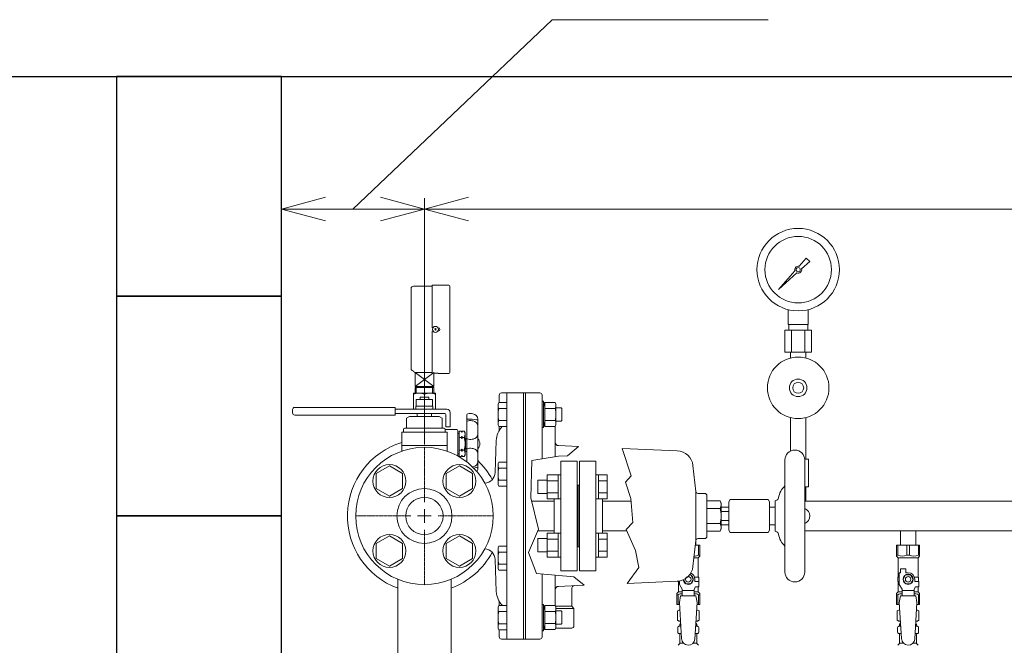
# Model space of a CAD drawing. Units: millimetres. Extents: x 4078 to 17909, y 568 to 8696.
# Drawn here: x 6381 to 7277, y 4832 to 5401 of the extents above; entities that cross this region are included whole.
import ezdxf

# ---------------------------------------------------------------- set-up
doc = ezdxf.new("R2010")
doc.units = ezdxf.units.MM
doc.linetypes.add('CENTER2', pattern=[1.125, 0.75, -0.125, 0.125, -0.125])
doc.linetypes.add('実線', pattern=[0])
for name, color, linetype in [('1', 7, 'Continuous'), ('CSLAYER17', 7, 'Continuous'), ('HI_VB', 7, 'Continuous'), ('LAY-1', 7, 'Continuous'), ('NoLayerName_009', 7, 'Continuous'), ('ガス管', 7, 'Continuous')]:
    doc.layers.add(name, color=color, linetype=linetype)
doc.layers.add('ガス配管細', color=4, linetype='Continuous', lineweight=20)
doc.layers.add('図面枠', color=7, linetype='Continuous', lineweight=50)

# ---------------------------------------------------------------- blocks, each defined once
blk = doc.blocks.new('_Open30')
at = {"color": 0, "linetype": 'ByBlock', "lineweight": -2}
for p, q in [((-1, 0.268), (0, 0)), ((0, 0), (-1, -0.268)), ((0, 0), (-1, 0))]:
    blk.add_line(p, q, dxfattribs=at)

msp = doc.modelspace()

# ---------------------------------------------------------------- linework, layer by layer
at = {"color": 7, "linetype": '実線', "lineweight": 9, "ltscale": 0.001}
for p, q in [((6684.02, 5228.78), (6865.09, 5401.12)), ((6865.09, 5401.12), (7061.75, 5401.12)), ((6659.02, 5228.78), (6709.02, 5228.78)), ((6789.02, 5228.78), (12229.02, 5228.78))]:
    msp.add_line(p, q, dxfattribs=at)
at = {"linetype": '実線', "lineweight": 9, "ltscale": 0.001}
for p, q in [((6619.02, 5064.58), (6619.02, 5238.78)), ((6749.02, 5014.58), (6749.02, 5238.78)), ((6749.02, 5014.58), (6749.02, 5238.78))]:
    msp.add_line(p, q, dxfattribs=at)
at = {"color": 3, "lineweight": 9}
for p, q in [((7080.02, 5123.7), (7080.02, 5137.29)), ((7098.02, 5123.7), (7098.02, 5137.29)), ((7080.37, 5118.7), (7080.37, 5123.7)), ((7097.67, 5118.7), (7097.67, 5123.7)), ((7076.89, 5118.7), (7076.89, 5098.7)), ((7082.96, 5118.7), (7082.96, 5098.7)), ((7095.08, 5118.7), (7095.08, 5098.7)), ((7101.14, 5118.7), (7101.14, 5098.7)), ((7082.12, 5093.31), (7082.12, 5098.7)), ((7095.92, 5093.31), (7095.92, 5098.7)), ((6980.58, 4849.28), (6982.33, 4849.28)), ((6995.72, 4849.28), (6997.46, 4849.28)), ((7180.58, 4849.28), (7182.33, 4849.28)), ((7195.72, 4849.28), (7197.46, 4849.28)), ((6980.58, 4842.67), (6982.73, 4842.67)), ((6995.31, 4842.67), (6997.46, 4842.67)), ((7180.58, 4842.67), (7182.73, 4842.67)), ((7195.31, 4842.67), (7197.46, 4842.67)), ((6981.32, 4833.89), (6984.62, 4833.89)), ((6993.41, 4833.89), (6996.72, 4833.89)), ((7181.32, 4833.89), (7184.62, 4833.89)), ((7193.41, 4833.89), (7196.72, 4833.89))]:
    msp.add_line(p, q, dxfattribs=at)
at = {"color": 11, "linetype": 'Continuous', "lineweight": 9}
for p, q in [((6717.2, 4995.25), (6705.2, 4988.32)), ((6729.2, 4988.32), (6717.2, 4995.25)), ((6780.84, 4995.25), (6768.84, 4988.32)), ((6792.84, 4988.32), (6780.84, 4995.25)), ((6705.2, 4988.32), (6705.2, 4974.47)), ((6729.2, 4974.47), (6729.2, 4988.32)), ((6768.84, 4988.32), (6768.84, 4974.47)), ((6792.84, 4974.47), (6792.84, 4988.32)), ((6705.2, 4974.47), (6717.2, 4967.54)), ((6717.2, 4967.54), (6729.2, 4974.47)), ((6768.84, 4974.47), (6780.84, 4967.54)), ((6780.84, 4967.54), (6792.84, 4974.47)), ((6717.2, 4931.61), (6705.2, 4924.68)), ((6729.2, 4924.68), (6717.2, 4931.61)), ((6780.84, 4931.61), (6768.84, 4924.68)), ((6792.84, 4924.68), (6780.84, 4931.61)), ((6705.2, 4924.68), (6705.2, 4910.83)), ((6729.2, 4910.83), (6729.2, 4924.68)), ((6768.84, 4924.68), (6768.84, 4910.83)), ((6792.84, 4910.83), (6792.84, 4924.68)), ((6705.2, 4910.83), (6717.2, 4903.9)), ((6717.2, 4903.9), (6729.2, 4910.83)), ((6768.84, 4910.83), (6780.84, 4903.9)), ((6780.84, 4903.9), (6792.84, 4910.83))]:
    msp.add_line(p, q, dxfattribs=at)
at = {"color": 3, "linetype": 'Continuous', "lineweight": 9}
for p, q in [((6852.32, 4982.09), (6860.72, 4982.09)), ((6852.32, 4970.09), (6852.32, 4982.09)), ((6860.72, 4965.09), (6860.72, 4987.09)), ((6860.72, 4987.06), (6870.72, 4987.06)), ((6860.72, 4981.58), (6870.72, 4981.58)), ((6870.72, 4965.09), (6870.72, 4987.09)), ((6870.72, 4987.09), (6873.02, 4987.09)), ((6873.02, 4987.09), (6873.02, 4965.09)), ((6907.32, 4987.09), (6905.02, 4987.09)), ((6905.02, 4987.09), (6905.02, 4965.09)), ((6907.32, 4965.09), (6907.32, 4987.09)), ((6915.32, 4987.06), (6907.32, 4987.06)), ((6915.32, 4981.58), (6907.32, 4981.58)), ((6915.32, 4965.12), (6915.32, 4987.06)), ((6852.32, 4970.09), (6860.72, 4970.09)), ((6860.72, 4970.61), (6870.72, 4970.61)), ((6860.72, 4965.12), (6870.72, 4965.12)), ((6870.72, 4965.09), (6873.02, 4965.09)), ((6907.32, 4965.09), (6905.02, 4965.09)), ((6915.32, 4970.61), (6907.32, 4970.61)), ((6915.32, 4965.12), (6907.32, 4965.12)), ((6852.32, 4929.06), (6860.72, 4929.06)), ((6852.32, 4917.06), (6852.32, 4929.06)), ((6860.72, 4912.06), (6860.72, 4934.06)), ((6860.72, 4934.03), (6870.72, 4934.03)), ((6860.72, 4928.54), (6870.72, 4928.54)), ((6870.72, 4912.06), (6870.72, 4934.06)), ((6870.72, 4934.06), (6873.02, 4934.06)), ((6873.02, 4934.06), (6873.02, 4912.06)), ((6907.32, 4934.06), (6905.02, 4934.06)), ((6905.02, 4934.06), (6905.02, 4912.06)), ((6907.32, 4912.06), (6907.32, 4934.06)), ((6915.32, 4934.03), (6907.32, 4934.03)), ((6915.32, 4928.54), (6907.32, 4928.54)), ((6915.32, 4912.09), (6915.32, 4934.03)), ((6860.72, 4917.57), (6870.72, 4917.57)), ((6915.32, 4917.57), (6907.32, 4917.57)), ((6852.32, 4917.06), (6860.72, 4917.06)), ((6860.72, 4912.09), (6870.72, 4912.09)), ((6870.72, 4912.06), (6873.02, 4912.06)), ((6907.32, 4912.06), (6905.02, 4912.06)), ((6915.32, 4912.09), (6907.32, 4912.09))]:
    msp.add_line(p, q, dxfattribs=at)
at = {"color": 3, "lineweight": 9}
for radius in [37.5, 30.25]:
    msp.add_circle((7089.02, 5173.7), radius, dxfattribs=at)
at = {"color": 11, "linetype": 'Continuous', "lineweight": 9}
for centre, radius in [((6717.2, 4981.4), 15), ((6780.84, 4981.4), 15), ((6749.02, 4949.58), 25), ((6749.02, 4949.58), 17), ((6717.2, 4917.76), 15), ((6780.84, 4917.76), 15)]:
    msp.add_circle(centre, radius, dxfattribs=at)
at = {"layer": '1', "color": 3, "linetype": 'Continuous', "lineweight": 9}
for p, q in [((7089.79, 5176.77), (7096.43, 5184.23)), ((7099.56, 5181.1), (7092.1, 5174.46)), ((7096.43, 5184.23), (7099.55, 5181.11)), ((7071.08, 5155.74), (7086.06, 5172.57)), ((7087.91, 5170.72), (7071.08, 5155.74))]:
    msp.add_line(p, q, dxfattribs=at)
msp.add_circle((7089.03, 5173.69), 1.9, dxfattribs=at)
for start, end in [(76.10532, 200.57163), (249.42838, 13.89468)]:
    msp.add_arc((7089.03, 5173.69), 3.17, start, end, dxfattribs=at)
at = {"layer": 'CSLAYER17', "color": 3, "lineweight": 9}
for p, q in [((6995.36, 4922.98), (6999.52, 4922.98)), ((6998.33, 4913.98), (6998.33, 4922.98)), ((6999.52, 4912.98), (6999.52, 4922.98)), ((7178.52, 4922.98), (7199.52, 4922.98)), ((7178.52, 4912.98), (7178.52, 4922.98)), ((7179.71, 4913.98), (7179.71, 4922.98)), ((7187.83, 4913.98), (7187.83, 4922.98)), ((7190.21, 4913.98), (7190.21, 4922.98)), ((7198.33, 4913.98), (7198.33, 4922.98)), ((7199.52, 4912.98), (7199.52, 4922.98)), ((6994.15, 4911.48), (6998.02, 4911.48)), ((6999.52, 4912.98), (6998.02, 4911.48)), ((6998.02, 4893.98), (6998.02, 4911.48)), ((6998.33, 4913.98), (6999.52, 4913.98)), ((7179.71, 4913.98), (7178.52, 4913.98)), ((7178.52, 4912.98), (7180.02, 4911.48)), ((7180.02, 4893.98), (7180.02, 4911.48)), ((7180.02, 4911.48), (7198.02, 4911.48)), ((7187.83, 4913.98), (7190.21, 4913.98)), ((7199.52, 4912.98), (7198.02, 4911.48)), ((7198.02, 4893.98), (7198.02, 4911.48)), ((7198.33, 4913.98), (7199.52, 4913.98)), ((7182.02, 4897.98), (7182.02, 4901.58)), ((7182.02, 4901.58), (7187.02, 4901.58)), ((7187.02, 4897.98), (7187.02, 4901.58)), ((6981.02, 4887.23), (6981.02, 4890.45)), ((6984.63, 4891.57), (6986.71, 4887.98)), ((6991.33, 4895.98), (6990.22, 4895.98)), ((6993.64, 4891.98), (6991.33, 4895.98)), ((6991.33, 4887.98), (6993.64, 4891.98)), ((6994.68, 4893.98), (6998.52, 4893.98)), ((6995.02, 4891.98), (6995.02, 4889.98)), ((6998.52, 4893.98), (6998.52, 4889.98)), ((6998.52, 4893.98), (6998.52, 4889.98)), ((7181.02, 4893.98), (7179.52, 4893.98)), ((7179.52, 4893.98), (7179.52, 4889.98)), ((7181.02, 4887.23), (7181.02, 4897.98)), ((7182.02, 4897.98), (7181.02, 4897.98)), ((7186.71, 4895.98), (7184.4, 4891.98)), ((7184.4, 4891.98), (7186.71, 4887.98)), ((7191.33, 4895.98), (7186.71, 4895.98)), ((7189.02, 4897.98), (7187.02, 4897.98)), ((7193.64, 4891.98), (7191.33, 4895.98)), ((7191.33, 4887.98), (7193.64, 4891.98)), ((7194.68, 4893.98), (7198.52, 4893.98)), ((7195.02, 4891.98), (7195.02, 4889.98)), ((7198.52, 4893.98), (7198.52, 4889.98)), ((7198.52, 4893.98), (7198.52, 4889.98)), ((6979.52, 4890.27), (6979.52, 4889.98)), ((6979.52, 4889.98), (6981.02, 4889.98)), ((6980.02, 4880.48), (6980.02, 4889.98)), ((6983.52, 4882.9), (6981.02, 4887.23)), ((6983.52, 4876.99), (6983.52, 4882.9)), ((6994.52, 4881.76), (6983.52, 4881.76)), ((6986.71, 4887.98), (6991.33, 4887.98)), ((6994.52, 4882.9), (6995.72, 4884.98)), ((6994.52, 4876.99), (6994.52, 4882.9)), ((6998.62, 4889.98), (6995.02, 4889.98)), ((6998.62, 4884.98), (6995.72, 4884.98)), ((6998.02, 4880.48), (6998.02, 4884.98)), ((6998.62, 4884.98), (6998.62, 4889.98)), ((7179.52, 4889.98), (7181.02, 4889.98)), ((7180.02, 4880.48), (7180.02, 4889.98)), ((7183.52, 4882.9), (7181.02, 4887.23)), ((7183.52, 4876.99), (7183.52, 4882.9)), ((7194.52, 4881.76), (7183.52, 4881.76)), ((7186.71, 4887.98), (7191.33, 4887.98)), ((7194.52, 4882.9), (7195.72, 4884.98)), ((7194.52, 4876.99), (7194.52, 4882.9)), ((7198.62, 4889.98), (7195.02, 4889.98)), ((7198.62, 4884.98), (7195.72, 4884.98)), ((7198.02, 4880.48), (7198.02, 4884.98)), ((7198.62, 4884.98), (7198.62, 4889.98)), ((6978.52, 4878.98), (6980.02, 4880.48)), ((6978.52, 4878.98), (6978.52, 4868.98)), ((6979.71, 4877.98), (6978.52, 4877.98)), ((6979.71, 4877.98), (6979.71, 4868.98)), ((6980.02, 4880.48), (6983.52, 4880.48)), ((6982.02, 4876.98), (6981.02, 4870.78)), ((6996.02, 4876.99), (6982.02, 4876.99)), ((6994.52, 4880.48), (6998.02, 4880.48)), ((6996.02, 4876.98), (6997.02, 4870.78)), ((6999.52, 4878.98), (6998.02, 4880.48)), ((6998.33, 4877.98), (6998.33, 4868.98)), ((6998.33, 4877.98), (6999.52, 4877.98)), ((6999.52, 4878.98), (6999.52, 4868.98)), ((7178.52, 4878.98), (7180.02, 4880.48)), ((7178.52, 4878.98), (7178.52, 4868.98)), ((7179.71, 4877.98), (7178.52, 4877.98)), ((7179.71, 4877.98), (7179.71, 4868.98)), ((7180.02, 4880.48), (7183.52, 4880.48)), ((7182.02, 4876.98), (7181.02, 4870.78)), ((7196.02, 4876.99), (7182.02, 4876.99)), ((7194.52, 4880.48), (7198.02, 4880.48)), ((7196.02, 4876.98), (7197.02, 4870.78)), ((7199.52, 4878.98), (7198.02, 4880.48)), ((7198.33, 4877.98), (7198.33, 4868.98)), ((7198.33, 4877.98), (7199.52, 4877.98)), ((7199.52, 4878.98), (7199.52, 4868.98)), ((6978.52, 4868.98), (6981.13, 4868.98)), ((6981.02, 4870.78), (6983.02, 4837.98)), ((6997.02, 4870.78), (6995.01, 4837.61)), ((6996.91, 4868.98), (6999.52, 4868.98)), ((7178.52, 4868.98), (7181.13, 4868.98)), ((7181.02, 4870.78), (7183.02, 4837.98)), ((7197.02, 4870.78), (7195.01, 4837.61)), ((7196.91, 4868.98), (7199.52, 4868.98))]:
    msp.add_line(p, q, dxfattribs=at)
for centre, radius in [((7089.02, 5066.18), 28), ((7089.02, 5066.18), 8), ((7089.02, 5066.18), 5), ((6989.02, 4891.98), 2.5), ((7189.02, 4891.98), 4.62), ((7189.02, 4891.98), 2.5)]:
    msp.add_circle(centre, radius, dxfattribs=at)
for centre, radius, start, end in [((6994.27, 4922.88), 9.79, 270.30657, 294.5173), ((7183.77, 4922.88), 9.79, 245.4827, 294.5173), ((7194.27, 4922.88), 9.79, 245.4827, 294.5173), ((6989.02, 4891.98), 4.62, 186.12296, 71.24119), ((6989.02, 4891.98), 6, 0, 67.77964), ((7189.02, 4891.98), 6, 0, 90), ((6983.77, 4869.07), 9.79, 91.46347, 114.5173), ((6994.27, 4869.07), 9.79, 65.4827, 88.53653), ((7183.77, 4869.07), 9.79, 91.46347, 114.5173), ((7194.27, 4869.07), 9.79, 65.4827, 88.53653), ((6989.02, 4837.98), 6, 180, 356.52979), ((7189.02, 4837.98), 6, 180, 356.52979)]:
    msp.add_arc(centre, radius, start, end, dxfattribs=at)
at = {"layer": 'HI_VB', "color": 6, "linetype": 'Continuous', "lineweight": 9}
for p, q in [((6741.52, 5049.53), (6741.52, 5055.53)), ((6741.52, 5055.53), (6756.52, 5055.53)), ((6745.02, 5055.53), (6745.02, 5057.58)), ((6745.02, 5057.58), (6753.02, 5057.58)), ((6753.02, 5057.58), (6753.02, 5055.53)), ((6756.52, 5055.53), (6756.52, 5049.53)), ((6629.02, 5046.33), (6629.02, 5043.33)), ((6722.52, 5048.33), (6631.02, 5048.33)), ((6722.52, 5048.33), (6722.52, 5041.33)), ((6769.52, 5046.83), (6722.52, 5046.83)), ((6767.52, 5042.83), (6722.52, 5042.83)), ((6741.32, 5046.83), (6741.32, 5049.53)), ((6741.32, 5049.53), (6756.72, 5049.53)), ((6755.52, 5042.83), (6742.52, 5042.83)), ((6742.52, 5040.2), (6742.52, 5042.83)), ((6755.52, 5040.2), (6755.52, 5042.83)), ((6756.72, 5049.53), (6756.72, 5046.83)), ((6772.52, 5030.83), (6772.52, 5043.83)), ((6722.52, 5041.33), (6631.02, 5041.33)), ((6735.48, 5040.2), (6732.77, 5038.64)), ((6732.77, 5029.91), (6732.77, 5038.64)), ((6762.56, 5040.2), (6735.48, 5040.2)), ((6762.56, 5040.2), (6765.27, 5038.64)), ((6765.27, 5029.91), (6765.27, 5038.64)), ((6768.52, 5041.83), (6768.52, 5030.83)), ((6728.44, 5008.59), (6728.44, 5025.95)), ((6769.6, 5025.95), (6728.44, 5025.95)), ((6730.06, 5026.12), (6730.06, 5028.28)), ((6766.89, 5029.37), (6731.14, 5029.37)), ((6731.14, 5029.37), (6732.23, 5029.37)), ((6766.89, 5029.37), (6765.81, 5029.37)), ((6767.98, 5026.12), (6767.98, 5028.28)), ((6768.52, 5030.83), (6772.52, 5030.83)), ((6769.6, 5008.59), (6769.6, 5025.95)), ((6728.44, 5013.74), (6769.6, 5013.74))]:
    msp.add_line(p, q, dxfattribs=at)
for centre, radius, start, end in [((6631.02, 5046.33), 2, 90, 180), ((6631.02, 5043.33), 2, 180, 270), ((6767.52, 5041.83), 1, 0, 90), ((6769.52, 5043.83), 3, 0, 90), ((6731.14, 5028.28), 1.08, 90, 180), ((6732.23, 5029.91), 0.542, 270, 0), ((6765.81, 5029.91), 0.542, 180, 270), ((6766.89, 5028.28), 1.08, 0, 90)]:
    msp.add_arc(centre, radius, start, end, dxfattribs=at)
at = {"layer": 'LAY-1', "color": 11, "linetype": 'Continuous', "lineweight": 9}
for p, q in [((6756.06, 5120.89), (6756.06, 5159.63)), ((6756.06, 5159.63), (6771.16, 5159.63)), ((6736.94, 5156.61), (6736.94, 5083.61)), ((6756.06, 5158.62), (6738.96, 5158.62)), ((6772.16, 5158.62), (6772.16, 5080.13)), ((6756.82, 5120.89), (6756.06, 5120.89)), ((6756.06, 5117.87), (6756.82, 5117.87)), ((6756.06, 5079.63), (6756.06, 5117.87)), ((6759.79, 5118.66), (6758.37, 5120.09)), ((6759.79, 5120.09), (6758.37, 5118.66)), ((6761.6, 5120.89), (6761.34, 5120.89)), ((6761.34, 5117.87), (6761.6, 5117.87)), ((6740.4, 5080.13), (6756.06, 5080.13)), ((6757.52, 5080.03), (6740.52, 5067.38)), ((6740.52, 5080.03), (6757.52, 5067.38)), ((6740.52, 5067.38), (6740.52, 5080.03)), ((6761.6, 5079.63), (6756.06, 5079.63)), ((6757.52, 5080.03), (6757.52, 5067.38)), ((6761.6, 5079.13), (6761.6, 5079.63)), ((6771.16, 5079.13), (6761.6, 5079.13)), ((6738.96, 5046.83), (6738.96, 5061.38)), ((6749.02, 5061.38), (6738.96, 5061.38)), ((6757.52, 5067.38), (6740.52, 5067.38)), ((6740.52, 5066.38), (6740.52, 5061.38)), ((6757.52, 5066.38), (6740.52, 5066.38)), ((6741.52, 5067.38), (6741.52, 5066.38)), ((6741.52, 5061.38), (6741.52, 5066.38)), ((6749.02, 5061.38), (6759.08, 5061.38)), ((6749.02, 5060.48), (6749.02, 5046.83)), ((6756.52, 5066.38), (6756.52, 5067.38)), ((6756.52, 5066.38), (6756.52, 5061.38)), ((6757.52, 5061.38), (6757.52, 5066.38)), ((6759.08, 5046.83), (6759.08, 5061.38)), ((6839.02, 5061.58), (6819.02, 5061.58)), ((6824.02, 5061.58), (6824.02, 4837.58)), ((6839.02, 5061.58), (6854.01, 5061.58)), ((6839.02, 5061.58), (6839.02, 4837.58)), ((6841.01, 5061.58), (6841.01, 4837.58)), ((6816.86, 5052.81), (6816.01, 5051.34)), ((6824.01, 5052.81), (6816.86, 5052.81)), ((6817.02, 5059.58), (6817.02, 5052.81)), ((6857.23, 5053.96), (6856, 5053.96)), ((6856.01, 5059.58), (6856.01, 5001.5)), ((6857.23, 5053.96), (6858.7, 5048.46)), ((6857.23, 5041.96), (6857.23, 5053.96)), ((6867.85, 5052.93), (6858.7, 5052.93)), ((6858.7, 5052.93), (6858.7, 5041.96)), ((6868.7, 5051.46), (6867.85, 5052.93)), ((6816.01, 5051.34), (6816.01, 5032.34)), ((6816.86, 5047.33), (6824.01, 5047.33)), ((6867.85, 5047.45), (6858.7, 5047.45)), ((6868.7, 5041.96), (6868.7, 5051.46)), ((6873.5, 5047.96), (6868.7, 5047.96)), ((6873.5, 5047.96), (6874, 5047.46)), ((6874, 5036.46), (6874, 5047.46)), ((6787.61, 4998.74), (6787.61, 5041.61)), ((6797.61, 5037.9), (6797.63, 4992.75)), ((6824.01, 5036.36), (6816.86, 5036.36)), ((6857.23, 5041.96), (6857.23, 5029.96)), ((6857.23, 5029.96), (6858.7, 5035.46)), ((6858.7, 5030.99), (6858.7, 5041.96)), ((6867.85, 5036.48), (6858.7, 5036.48)), ((6868.7, 5041.96), (6868.7, 5032.46)), ((6873.5, 5035.96), (6868.7, 5035.96)), ((6873.5, 5035.96), (6874, 5036.46)), ((6767.98, 5028.25), (6778.52, 5028.25)), ((6779.52, 5027.25), (6779.52, 5004.13)), ((6780.54, 5003.68), (6780.54, 5026.77)), ((6780.54, 5026.77), (6782.54, 5026.77)), ((6783.04, 5025.91), (6782.54, 5026.77)), ((6783.54, 5026.77), (6783.04, 5025.91)), ((6783.54, 5026.77), (6785.15, 5026.77)), ((6785.15, 5026.77), (6786.04, 5025.23)), ((6786.04, 5025.23), (6786.04, 5005.23)), ((6816.01, 5032.34), (6816.86, 5030.87)), ((6816.86, 5030.87), (6824.01, 5030.87)), ((6817.02, 5030.87), (6817.02, 5027.2)), ((6857.23, 5029.96), (6856, 5029.96)), ((6867.85, 5030.99), (6858.7, 5030.99)), ((6868.7, 5032.46), (6867.85, 5030.99)), ((6868.01, 5031.23), (6868.01, 5003.55)), ((6780.54, 5024.5), (6779.52, 5024.5)), ((6782.54, 5021), (6780.54, 5021)), ((6782.54, 5021), (6783.04, 5021.87)), ((6783.04, 5020.13), (6782.54, 5021)), ((6783.04, 5021.87), (6783.54, 5021)), ((6783.04, 5021.87), (6783.04, 5020.13)), ((6783.54, 5021), (6783.04, 5020.13)), ((6785.15, 5021), (6783.54, 5021)), ((6786.53, 5020.23), (6786.04, 5020.23)), ((6787.18, 5019.6), (6786.04, 5019.6)), ((6786.53, 5020.23), (6786.54, 5010.23)), ((6787.54, 5019.22), (6786.53, 5020.23)), ((6814.41, 5018.24), (6813.4, 4989.23)), ((6782.54, 5009.45), (6780.54, 5009.45)), ((6783.04, 5010.32), (6782.54, 5009.45)), ((6782.54, 5009.45), (6783.04, 5008.59)), ((6783.54, 5009.45), (6783.04, 5010.32)), ((6783.04, 5010.32), (6783.04, 5008.59)), ((6783.04, 5008.59), (6783.54, 5009.45)), ((6785.15, 5009.45), (6783.54, 5009.45)), ((6787.17, 5010.85), (6786.04, 5010.85)), ((6786.54, 5010.23), (6786.04, 5010.23)), ((6787.54, 5011.23), (6786.54, 5010.23)), ((6889.16, 5012.79), (6870.88, 5013.58)), ((6889.16, 5012.79), (6879.29, 5004.44)), ((6979.06, 5008.91), (6929.01, 5011.07)), ((6937.13, 4986.08), (6929.01, 5011.07)), ((6780.54, 5005.99), (6779.52, 5006)), ((6782.54, 5003.68), (6780.54, 5003.68)), ((6783.04, 5004.55), (6782.54, 5003.68)), ((6783.54, 5003.68), (6783.04, 5004.55)), ((6785.15, 5003.68), (6783.54, 5003.68)), ((6786.04, 5005.23), (6785.15, 5003.68)), ((6816.86, 4998.69), (6816.01, 4997.22)), ((6824.01, 4998.69), (6816.86, 4998.69)), ((6846.8, 4999.93), (6845.91, 4965.95)), ((6870.86, 5004.04), (6846.8, 4999.93)), ((6879.29, 5004.44), (6870.86, 5004.04)), ((7077, 4898.58), (7077, 5000.58)), ((7095, 4898.58), (7095, 5000.58)), ((6816.01, 4997.22), (6816.01, 4978.22)), ((6816.86, 4993.21), (6824.01, 4993.21)), ((6995.81, 4971.87), (6993.33, 4995.49)), ((6824.01, 4982.24), (6816.86, 4982.24)), ((6931.89, 4980.44), (6937.13, 4986.08)), ((6936.73, 4965.51), (6931.89, 4980.44)), ((6816.01, 4978.22), (6816.86, 4976.75)), ((6816.86, 4976.75), (6824.01, 4976.75)), ((6995.81, 4971.87), (6995.81, 4927.28)), ((6845.91, 4965.95), (6852.86, 4937.59)), ((6938.75, 4943.73), (6936.73, 4965.51)), ((7004, 4970.08), (6997.8, 4970.08)), ((7006, 4931.08), (7006, 4968.08)), ((7006, 4963.43), (7017.93, 4963.43)), ((7019, 4961.58), (7017.93, 4963.43)), ((7027.16, 4964.58), (7026, 4962.58)), ((7026, 4962.58), (7026, 4936.58)), ((7061.85, 4964.58), (7027.16, 4964.58)), ((7063, 4962.58), (7061.85, 4964.58)), ((7063, 4936.58), (7063, 4962.58)), ((7068, 4962.65), (7068, 4949.58)), ((7017.93, 4956.5), (7006, 4956.5)), ((7019, 4949.58), (7019, 4961.58)), ((7019, 4957.58), (7025.5, 4957.58)), ((7026, 4953.58), (7019, 4953.58)), ((7063, 4957.58), (7068, 4957.58)), ((7019, 4949.58), (7019, 4937.58)), ((7026, 4945.58), (7019, 4945.58)), ((7068, 4936.5), (7068, 4949.58)), ((6852.86, 4937.59), (6843.75, 4916.41)), ((6932.69, 4937.27), (6938.75, 4943.73)), ((6941.17, 4918.32), (6932.69, 4937.27)), ((7017.93, 4942.65), (7006, 4942.65)), ((7006, 4935.73), (7017.93, 4935.73)), ((7019, 4937.58), (7017.93, 4935.73)), ((7019, 4941.58), (7025.5, 4941.58)), ((7027.16, 4934.58), (7026, 4936.58)), ((7063, 4936.58), (7061.85, 4934.58)), ((7063, 4941.58), (7068, 4941.58)), ((6995.81, 4927.28), (6993.33, 4903.65)), ((7004, 4929.08), (6997.8, 4929.08)), ((7061.85, 4934.58), (7027.16, 4934.58)), ((6816.86, 4922.15), (6816.01, 4920.68)), ((6816.01, 4920.68), (6816.01, 4901.68)), ((6824.01, 4922.15), (6816.86, 4922.15)), ((6943.99, 4902.58), (6941.17, 4918.32)), ((6814.41, 4880.91), (6813.4, 4909.92)), ((6816.86, 4916.67), (6824.01, 4916.67)), ((6843.75, 4916.41), (6851, 4897.18)), ((6816.01, 4901.68), (6816.86, 4900.21)), ((6824.01, 4905.7), (6816.86, 4905.7)), ((6816.86, 4900.21), (6824.01, 4900.21)), ((6933.54, 4888.27), (6943.99, 4902.58)), ((6724.72, 4824.77), (6724.72, 4891.99)), ((6773.32, 4824.77), (6773.32, 4891.99)), ((6851, 4897.18), (6884.89, 4894.31)), ((6856.01, 4896.75), (6856.01, 4839.58)), ((6868.01, 4867.92), (6868.01, 4895.74)), ((6884.89, 4894.31), (6894.31, 4886.58)), ((6894.31, 4886.58), (6870.88, 4885.57)), ((6883.01, 4883.22), (6883.01, 4868.4)), ((6979.06, 4890.24), (6933.54, 4888.27)), ((6816.86, 4868.03), (6816.01, 4866.56)), ((6816.01, 4866.56), (6816.01, 4847.56)), ((6824.01, 4868.03), (6816.86, 4868.03)), ((6817.02, 4871.95), (6817.02, 4868.03)), ((6857.23, 4869.19), (6856, 4869.19)), ((6857.23, 4869.19), (6858.7, 4863.69)), ((6857.23, 4857.19), (6857.23, 4869.19)), ((6867.85, 4868.16), (6858.7, 4868.16)), ((6858.7, 4868.16), (6858.7, 4857.19)), ((6868.7, 4866.69), (6867.85, 4868.16)), ((6883.14, 4867.68), (6868.14, 4867.68)), ((6868.7, 4857.19), (6868.7, 4866.69)), ((6885.01, 4865.38), (6868.7, 4865.38)), ((6883.59, 4866.99), (6884.42, 4866.16)), ((6885.01, 4849.58), (6885.01, 4864.75)), ((6816.86, 4862.55), (6824.01, 4862.55)), ((6857.23, 4857.19), (6857.23, 4845.19)), ((6867.85, 4862.67), (6858.7, 4862.67)), ((6858.7, 4846.22), (6858.7, 4857.19)), ((6873.5, 4863.19), (6868.7, 4863.19)), ((6868.7, 4857.19), (6868.7, 4847.69)), ((6873.5, 4863.19), (6874, 4862.69)), ((6874, 4851.69), (6874, 4862.69)), ((6816.01, 4847.56), (6816.86, 4846.1)), ((6824.01, 4851.58), (6816.86, 4851.58)), ((6816.86, 4846.1), (6824.01, 4846.1)), ((6817.02, 4846.1), (6817.02, 4839.58)), ((6857.23, 4845.19), (6858.7, 4850.69)), ((6857.87, 4847.58), (6858.7, 4847.58)), ((6867.85, 4851.7), (6858.7, 4851.7)), ((6867.85, 4846.22), (6858.7, 4846.22)), ((6868.7, 4847.69), (6867.85, 4846.22)), ((6868.64, 4847.58), (6883.01, 4847.58)), ((6873.5, 4851.19), (6868.7, 4851.19)), ((6873.5, 4851.19), (6874, 4851.69)), ((6839.02, 4837.58), (6819.02, 4837.58)), ((6839.02, 4837.58), (6854.01, 4837.58)), ((6857.23, 4845.19), (6856, 4845.19))]:
    msp.add_line(p, q, dxfattribs=at)
for centre, radius in [((6759.08, 5119.38), 2.72), ((6749.02, 4949.58), 62.5)]:
    msp.add_circle(centre, radius, dxfattribs=at)
for centre, radius, start, end in [((6771.16, 5158.62), 1.01, 0, 90), ((6738.96, 5156.61), 2.01, 90, 180), ((6761.6, 5119.38), 1.51, 270, 90), ((6738.96, 5083.61), 2.01, 180, 260.40593), ((6738.45, 5080.64), 1.01, 14.47751, 80.40593), ((6740.4, 5081.14), 1.01, 194.47751, 270), ((6771.16, 5080.13), 1.01, 270, 0), ((6743.99, 5046.84), 14.53, 69.74384, 110.25616), ((6754.05, 5046.84), 14.53, 69.74384, 110.25616), ((6819.02, 5059.58), 2, 90, 180), ((6854.01, 5059.58), 2, 0, 90), ((6820.87, 5050.07), 4.86, 145.61575, 214.38425), ((6863.84, 5050.19), 4.86, 325.61575, 34.38425), ((6788.61, 5041.61), 1, 96.04233, 180), ((6790.61, 5022.72), 20, 82.89494, 96.04233), ((6834.16, 5041.84), 18.15, 162.41205, 197.58795), ((6850.55, 5041.96), 18.15, 0, 17.58795), ((6788.61, 5038.69), 1, 180, 275.46502), ((6789.11, 5034.76), 1.5, 94.6644, 180), ((6790.61, 5017.78), 20, 73.39845, 95.46502), ((6790.62, 5016.32), 20, 82.35473, 94.6644), ((6792.63, 5037.52), 5, 3.01279, 85.84036), ((6792.61, 5031.19), 5, 0, 82.35473), ((6796.61, 5037.91), 1, 253.39845, 0), ((6820.87, 5033.61), 4.86, 145.61575, 214.38425), ((6850.55, 5041.96), 18.15, 342.41205, 0), ((6863.84, 5033.74), 4.86, 325.61575, 34.38425), ((6778.52, 5027.25), 1, 0, 90), ((6781, 5023.89), 5.06, 325.18928, 34.81072), ((6833.4, 5017.58), 19, 135.59229, 178), ((6749.02, 4949.58), 70, 107.10044, 249.68734), ((6766.94, 5015.23), 19.11, 342.4121, 17.5879), ((6789.11, 5020.82), 1.5, 180, 265.34929), ((6790.61, 5039.26), 20, 265.34929, 278.43949), ((6792.63, 5024.45), 5, 276.34019, 358.95837), ((6792.9, 5015.25), 6.5, 316.53971, 43.48913), ((6871.01, 5016.58), 3, 180, 267.5304), ((6780.97, 5006.57), 5.08, 325.38642, 34.61358), ((6749.02, 4949.58), 70, 56.53973, 58.06818), ((6789.11, 5009.63), 1.5, 94.65071, 180), ((6790.61, 4991.19), 20, 81.82023, 94.65071), ((6792.63, 5006), 5, 1.04163, 83.65981), ((6978.41, 4993.93), 15, 6, 87.5304), ((7086, 5000.58), 9, 0, 180), ((6792.61, 4999.26), 5, 277.64527, 0), ((6749.02, 4949.58), 70, 28.25443, 46.02438), ((6820.87, 4995.95), 4.86, 145.61575, 214.38425), ((6790.62, 5014.13), 20, 276.07732, 277.64527), ((6790.61, 5012.76), 20, 279.55655, 286.60155), ((6796.61, 4992.63), 1, 0, 106.60155), ((6792.63, 4992.93), 5, 324.17179, 357.91744), ((6803.41, 4989.58), 10, 272.50789, 358), ((6834.16, 4987.72), 18.15, 162.41205, 197.58795), ((6820.87, 4979.49), 4.86, 145.61575, 214.38425), ((6997.8, 4972.08), 2, 186, 270), ((7089, 4963.58), 18, 131.81031, 171.78679), ((7004, 4968.08), 2, 0, 90), ((7012.86, 4959.96), 6.14, 325.69759, 34.30241), ((7069, 4962.65), 1, 101.31205, 180), ((7068.22, 4966.58), 3, 281.31205, 351.78679), ((6996, 4949.58), 23, 342.4718, 17.5282), ((7025.5, 4958.08), 0.5, 270, 0), ((7092.25, 4949.58), 7.25, 292.29097, 67.70903), ((7012.86, 4939.19), 6.14, 325.69759, 34.30241), ((7025.5, 4941.08), 0.5, 0, 90), ((7069, 4936.5), 1, 180, 258.68795), ((7068.22, 4932.58), 3, 8.21321, 78.68795), ((6997.8, 4927.08), 2, 90, 174), ((7004, 4931.08), 2, 270, 0), ((7089, 4935.58), 18, 188.21321, 228.18969), ((6803.41, 4909.58), 10, 2, 87.49211), ((6820.87, 4919.41), 4.86, 145.61575, 214.38425), ((6749.02, 4949.58), 70, 290.31266, 331.74557), ((6834.16, 4911.18), 18.15, 162.41205, 197.58795), ((6820.87, 4902.96), 4.86, 145.61575, 214.38425), ((6978.41, 4905.22), 15, 272.4696, 354), ((7086, 4898.58), 9, 180, 0), ((6871.01, 4882.57), 3, 92.4696, 180), ((6886.01, 4883.22), 3, 92.4696, 180), ((6833.4, 4881.58), 19, 182, 225.45444), ((6820.87, 4865.29), 4.86, 145.61575, 214.38425), ((6863.84, 4865.41), 4.86, 325.61575, 34.38425), ((6885.01, 4868.4), 2, 180, 225), ((6883.01, 4864.75), 2, 0, 45), ((6834.16, 4857.06), 18.15, 162.41205, 197.58795), ((6850.55, 4857.19), 18.15, 0, 17.58795), ((6850.55, 4857.19), 18.15, 342.41205, 0), ((6820.87, 4848.84), 4.86, 145.61575, 214.38425), ((6863.84, 4848.96), 4.86, 325.61575, 34.38425), ((6883.01, 4849.58), 2, 270, 0), ((6819.02, 4839.58), 2, 180, 270), ((6854.01, 4839.58), 2, 270, 0)]:
    msp.add_arc(centre, radius, start, end, dxfattribs=at)
at = {"layer": 'NoLayerName_009', "color": 3, "linetype": 'Continuous', "lineweight": 9}
for p, q in [((6979.2, 4863.22), (6980.52, 4863.98)), ((6980.52, 4863.98), (6981.43, 4863.98)), ((6980.52, 4863.98), (6981.43, 4863.98)), ((6996.61, 4863.98), (6997.52, 4863.98)), ((6996.61, 4863.98), (6997.52, 4863.98)), ((6998.83, 4863.22), (6997.52, 4863.98)), ((7179.2, 4863.22), (7180.52, 4863.98)), ((7180.52, 4863.98), (7181.43, 4863.98)), ((7180.52, 4863.98), (7181.43, 4863.98)), ((7196.61, 4863.98), (7197.52, 4863.98)), ((7196.61, 4863.98), (7197.52, 4863.98)), ((7198.83, 4863.22), (7197.52, 4863.98)), ((6979.2, 4863.22), (6979.2, 4854.73)), ((6979.2, 4854.73), (6980.52, 4853.98)), ((6998.83, 4854.73), (6997.52, 4853.98)), ((6998.83, 4863.22), (6998.83, 4854.73)), ((7179.2, 4863.22), (7179.2, 4854.73)), ((7179.2, 4854.73), (7180.52, 4853.98)), ((7198.83, 4854.73), (7197.52, 4853.98)), ((7198.83, 4863.22), (7198.83, 4854.73)), ((6979.47, 4843.74), (6979.47, 4848.21)), ((6980.21, 4849.18), (6980.58, 4849.28)), ((6980.52, 4853.98), (6982.04, 4853.98)), ((6981.32, 4850.24), (6981.32, 4850.98)), ((6982.02, 4853.48), (6982.02, 4851.98)), ((6982.02, 4851.98), (6982.17, 4851.98)), ((6995.88, 4851.98), (6996.02, 4851.98)), ((6996, 4853.98), (6997.52, 4853.98)), ((6996.02, 4853.48), (6996.02, 4851.98)), ((6996.72, 4850.24), (6996.72, 4850.98)), ((6997.83, 4849.18), (6997.46, 4849.28)), ((6998.57, 4843.74), (6998.57, 4848.21)), ((7179.47, 4843.74), (7179.47, 4848.21)), ((7180.21, 4849.18), (7180.58, 4849.28)), ((7180.52, 4853.98), (7182.04, 4853.98)), ((7181.32, 4850.24), (7181.32, 4850.98)), ((7182.02, 4853.48), (7182.02, 4851.98)), ((7182.02, 4851.98), (7182.17, 4851.98)), ((7195.88, 4851.98), (7196.02, 4851.98)), ((7196, 4853.98), (7197.52, 4853.98)), ((7196.02, 4853.48), (7196.02, 4851.98)), ((7196.72, 4850.24), (7196.72, 4850.98)), ((7197.83, 4849.18), (7197.46, 4849.28)), ((7198.57, 4843.74), (7198.57, 4848.21)), ((6980.21, 4842.77), (6980.58, 4842.67)), ((6981.32, 4833.89), (6981.32, 4841.71)), ((6996.72, 4833.89), (6996.72, 4841.71)), ((6997.83, 4842.77), (6997.46, 4842.67)), ((7180.21, 4842.77), (7180.58, 4842.67)), ((7181.32, 4833.89), (7181.32, 4841.71)), ((7196.72, 4833.89), (7196.72, 4841.71)), ((7197.83, 4842.77), (7197.46, 4842.67)), ((6979.76, 4831.92), (6981.03, 4833.18)), ((6998.28, 4831.92), (6997.01, 4833.18)), ((7179.76, 4831.92), (7181.03, 4833.18)), ((7198.28, 4831.92), (7197.01, 4833.18))]:
    msp.add_line(p, q, dxfattribs=at)
for centre, radius, start, end in [((6981.66, 4859.63), 4.34, 92.95287, 115.61576), ((6996.38, 4859.63), 4.34, 64.38424, 87.01703), ((7181.66, 4859.63), 4.34, 92.95287, 115.61576), ((7196.38, 4859.63), 4.34, 64.38424, 87.01703), ((6980.47, 4848.21), 1, 105.00001, 180), ((6981.66, 4858.32), 4.34, 244.38424, 275.07767), ((6980.32, 4850.24), 1, 285.00001, 360), ((6982.32, 4850.98), 1, 98.79848, 180), ((6981.36, 4850.28), 0.612, 89.99999, 90.16865), ((6981.52, 4853.48), 0.5, 360, 90), ((6995.72, 4850.98), 1, 360, 80.83833), ((6996.38, 4858.32), 4.34, 264.99658, 295.61576), ((6996.52, 4853.48), 0.5, 90, 180), ((6997.72, 4850.24), 1, 180, 254.99999), ((6997.57, 4848.21), 1, 360, 74.99999), ((7180.47, 4848.21), 1, 105.00001, 180), ((7181.66, 4858.32), 4.34, 244.38424, 275.07767), ((7180.32, 4850.24), 1, 285.00001, 360), ((7182.32, 4850.98), 1, 98.79848, 180), ((7181.36, 4850.28), 0.612, 89.99999, 90.16865), ((7181.52, 4853.48), 0.5, 360, 90), ((7195.72, 4850.98), 1, 360, 80.83833), ((7196.38, 4858.32), 4.34, 264.99658, 295.61576), ((7196.52, 4853.48), 0.5, 90, 180), ((7197.72, 4850.24), 1, 180, 254.99999), ((7197.57, 4848.21), 1, 360, 74.99999), ((6980.47, 4843.74), 1, 180, 254.99999), ((6980.32, 4841.71), 1, 360, 74.99999), ((6997.72, 4841.71), 1, 105.00001, 180), ((6997.57, 4843.74), 1, 285.00001, 360), ((7180.47, 4843.74), 1, 180, 254.99999), ((7180.32, 4841.71), 1, 360, 74.99999), ((7197.72, 4841.71), 1, 105.00001, 180), ((7197.57, 4843.74), 1, 285.00001, 360), ((6980.32, 4833.89), 1, 315, 360), ((6997.72, 4833.89), 1, 180, 225), ((7180.32, 4833.89), 1, 315, 360), ((7197.72, 4833.89), 1, 180, 225)]:
    msp.add_arc(centre, radius, start, end, dxfattribs=at)
at = {"layer": 'ガス管', "color": 3, "linetype": '実線', "lineweight": 9, "ltscale": 0.001}
for p, q in [((6873.02, 4999.58), (6873.02, 4899.58)), ((6873.02, 4999.58), (6888.02, 4999.58)), ((6888.02, 4999.58), (6888.02, 4899.58)), ((6890.02, 4999.58), (6890.02, 4899.58)), ((6905.02, 4999.58), (6890.02, 4999.58)), ((6905.02, 4999.58), (6905.02, 4899.58)), ((6889.02, 4977.58), (6888.02, 4977.58)), ((6889.02, 4977.58), (6889.02, 4921.58)), ((6889.02, 4977.58), (6890.02, 4977.58)), ((6889.02, 4977.58), (6889.02, 4921.58)), ((7095.92, 4976.18), (7095.92, 4963.18)), ((6846.59, 4963.18), (6867.02, 4963.18)), ((6867.02, 4965.12), (6867.02, 4934.03)), ((6911.02, 4965.12), (6911.02, 4934.03)), ((6936.95, 4963.18), (6911.02, 4963.18)), ((7867.02, 4963.18), (7095, 4963.18)), ((6852.17, 4935.98), (6867.02, 4935.98)), ((6933.27, 4935.98), (6911.02, 4935.98)), ((7867.02, 4935.98), (7095, 4935.98)), ((7182.12, 4935.98), (7182.12, 4922.98)), ((7195.92, 4935.98), (7195.92, 4922.98)), ((6995.92, 4927.75), (6995.92, 4922.98)), ((6889.02, 4921.58), (6888.02, 4921.58)), ((6889.02, 4921.58), (6890.02, 4921.58)), ((6888.02, 4899.58), (6873.02, 4899.58)), ((6890.02, 4899.58), (6905.02, 4899.58))]:
    msp.add_line(p, q, dxfattribs=at)
at = {"layer": 'ガス配管細', "color": 3, "linetype": 'Continuous', "lineweight": 9}
for p, q in [((7098.02, 5123.7), (7080.02, 5123.7)), ((7101.14, 5118.7), (7076.89, 5118.7)), ((7101.14, 5098.7), (7076.89, 5098.7))]:
    msp.add_line(p, q, dxfattribs=at)
at = {"layer": '図面枠', "lineweight": 25, "ltscale": 0.5}
for p, q in [((4469.02, 5349.58), (12869.02, 5349.58)), ((6619.02, 5349.58), (6469.02, 5349.58)), ((6469.02, 5349.58), (6469.02, 5149.58)), ((6619.02, 5149.58), (6619.02, 5349.58)), ((6619.02, 5149.58), (6469.02, 5149.58)), ((6469.02, 5149.58), (6469.02, 4949.58)), ((6469.02, 5149.58), (6619.02, 5149.58)), ((6619.02, 4949.58), (6619.02, 5149.58)), ((6619.02, 4949.58), (6469.02, 4949.58)), ((6469.02, 4949.58), (6469.02, 4749.58)), ((6469.02, 4949.58), (6619.02, 4949.58)), ((6619.02, 4749.58), (6619.02, 4949.58))]:
    msp.add_line(p, q, dxfattribs=at)
at = {"layer": '図面枠', "color": 3, "lineweight": 9, "ltscale": 0.5}
for p, q in [((7082.12, 5039.04), (7082.12, 5008.7)), ((7095.92, 5039.04), (7095.92, 5001.18)), ((7098.52, 5001.18), (7094.98, 5001.18)), ((7098.52, 5001.18), (7098.52, 4976.18)), ((7098.52, 4976.18), (7095, 4976.18))]:
    msp.add_line(p, q, dxfattribs=at)
at = {"layer": '図面枠', "color": 11, "linetype": 'CENTER2', "lineweight": 9}
for p, q in [((6749.02, 4962.08), (6749.02, 5012.2)), ((6686.4, 4949.58), (6736.52, 4949.58)), ((6761.52, 4949.58), (6811.64, 4949.58)), ((6749.02, 4886.96), (6749.02, 4937.08))]:
    msp.add_line(p, q, dxfattribs=at)
at = {"layer": '図面枠', "color": 11, "linetype": 'Continuous', "lineweight": 9}
for p, q in [((6749.02, 4943.33), (6749.02, 4955.83)), ((6742.77, 4949.58), (6755.27, 4949.58))]:
    msp.add_line(p, q, dxfattribs=at)

# ---------------------------------------------------------------- block references
at = {"color": 7, "linetype": '実線', "lineweight": 9, "ltscale": 0.001, "xscale": 40, "yscale": 40, "zscale": 40, "rotation": 180}
for p in [(6619.02, 5228.78), (6749.02, 5228.78)]:
    msp.add_blockref('_Open30', p, dxfattribs=at)
at = {"color": 7, "linetype": '実線', "lineweight": 9, "ltscale": 0.001, "xscale": 40, "yscale": 40, "zscale": 40}
msp.add_blockref('_Open30', (6749.02, 5228.78), dxfattribs=at)

doc.saveas('drawing.dxf')
